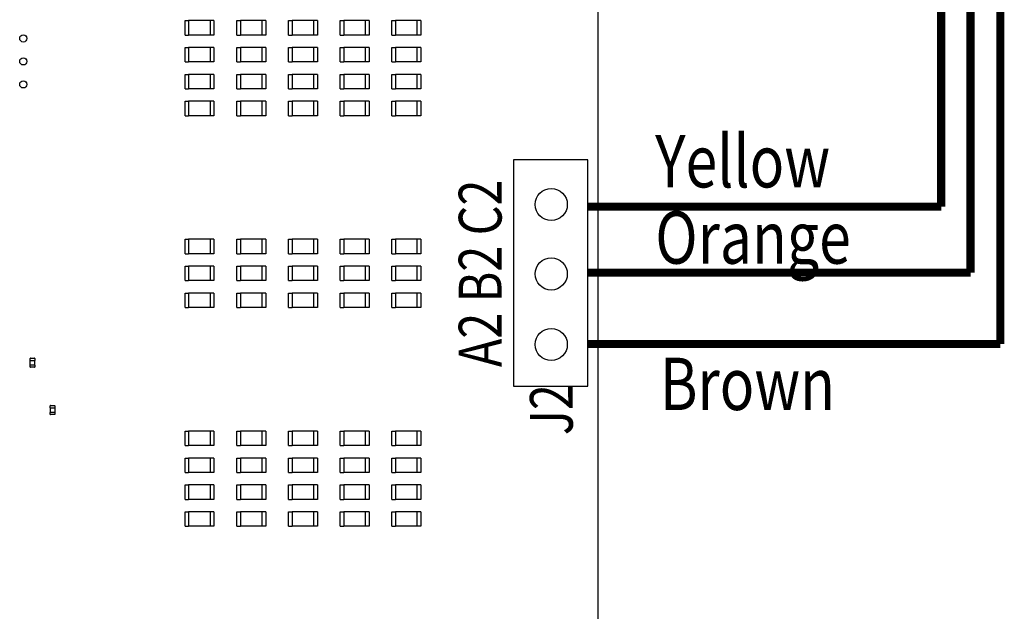
# Model space of a CAD drawing. Units: inches. Extents: x 22 to 44.3, y 8.3 to 24.1.
# Drawn here: x 32.7 to 35.1, y 12.5 to 14 of the extents above; entities that cross this region are included whole.
import ezdxf

# ---------------------------------------------------------------- set-up
doc = ezdxf.new("R2010")
doc.units = ezdxf.units.IN
doc.header["$MEASUREMENT"] = 0
doc.layers.add('SCHEMATIC 28697-4', color=7, linetype='Continuous')
doc.layers.add('Symbol (ANSI)', color=7, linetype='Continuous', lineweight=25)
doc.styles.add('Note Text (ANSI)', font='tahoma.ttf')

msp = doc.modelspace()

# ---------------------------------------------------------------- linework, layer by layer
for p, q in [((34.1237, 14.9853), (34.1237, 10.9607)), ((33.1073, 13.9973), (33.1162, 13.9973)), ((33.1073, 13.9616), (33.1073, 13.9973)), ((33.1162, 13.9973), (33.1162, 13.9616)), ((33.1697, 13.9973), (33.1162, 13.9973)), ((33.1786, 13.9973), (33.1697, 13.9973)), ((33.1697, 13.9616), (33.1697, 13.9973)), ((33.1786, 13.9973), (33.1786, 13.9616)), ((33.2346, 13.9973), (33.2435, 13.9973)), ((33.2346, 13.9616), (33.2346, 13.9973)), ((33.2435, 13.9973), (33.2435, 13.9616)), ((33.297, 13.9973), (33.2435, 13.9973)), ((33.3059, 13.9973), (33.297, 13.9973)), ((33.297, 13.9616), (33.297, 13.9973)), ((33.3059, 13.9973), (33.3059, 13.9616)), ((33.362, 13.9973), (33.3709, 13.9973)), ((33.362, 13.9616), (33.362, 13.9973)), ((33.3709, 13.9973), (33.3709, 13.9616)), ((33.4244, 13.9973), (33.3709, 13.9973)), ((33.4333, 13.9973), (33.4244, 13.9973)), ((33.4244, 13.9616), (33.4244, 13.9973)), ((33.4333, 13.9973), (33.4333, 13.9616)), ((33.4893, 13.9973), (33.4983, 13.9973)), ((33.4893, 13.9616), (33.4893, 13.9973)), ((33.4983, 13.9973), (33.4983, 13.9616)), ((33.5517, 13.9973), (33.4983, 13.9973)), ((33.5607, 13.9973), (33.5517, 13.9973)), ((33.5517, 13.9616), (33.5517, 13.9973)), ((33.5607, 13.9973), (33.5607, 13.9616)), ((33.6167, 13.9973), (33.6256, 13.9973)), ((33.6167, 13.9616), (33.6167, 13.9973)), ((33.6256, 13.9973), (33.6256, 13.9616)), ((33.6791, 13.9973), (33.6256, 13.9973)), ((33.688, 13.9973), (33.6791, 13.9973)), ((33.6791, 13.9616), (33.6791, 13.9973)), ((33.688, 13.9973), (33.688, 13.9616)), ((33.1073, 13.9616), (33.1162, 13.9616)), ((33.1697, 13.9616), (33.1162, 13.9616)), ((33.1786, 13.9616), (33.1697, 13.9616)), ((33.2346, 13.9616), (33.2435, 13.9616)), ((33.297, 13.9616), (33.2435, 13.9616)), ((33.3059, 13.9616), (33.297, 13.9616)), ((33.362, 13.9616), (33.3709, 13.9616)), ((33.4244, 13.9616), (33.3709, 13.9616)), ((33.4333, 13.9616), (33.4244, 13.9616)), ((33.4893, 13.9616), (33.4983, 13.9616)), ((33.5517, 13.9616), (33.4983, 13.9616)), ((33.5607, 13.9616), (33.5517, 13.9616)), ((33.6167, 13.9616), (33.6256, 13.9616)), ((33.6791, 13.9616), (33.6256, 13.9616)), ((33.688, 13.9616), (33.6791, 13.9616)), ((33.1073, 13.931), (33.1162, 13.931)), ((33.1073, 13.8954), (33.1073, 13.931)), ((33.1162, 13.931), (33.1162, 13.8954)), ((33.1697, 13.931), (33.1162, 13.931)), ((33.1786, 13.931), (33.1697, 13.931)), ((33.1697, 13.8954), (33.1697, 13.931)), ((33.1786, 13.931), (33.1786, 13.8954)), ((33.2346, 13.931), (33.2435, 13.931)), ((33.2346, 13.8954), (33.2346, 13.931)), ((33.2435, 13.931), (33.2435, 13.8954)), ((33.297, 13.931), (33.2435, 13.931)), ((33.3059, 13.931), (33.297, 13.931)), ((33.297, 13.8954), (33.297, 13.931)), ((33.3059, 13.931), (33.3059, 13.8954)), ((33.362, 13.931), (33.3709, 13.931)), ((33.362, 13.8954), (33.362, 13.931)), ((33.3709, 13.931), (33.3709, 13.8954)), ((33.4244, 13.931), (33.3709, 13.931)), ((33.4333, 13.931), (33.4244, 13.931)), ((33.4244, 13.8954), (33.4244, 13.931)), ((33.4333, 13.931), (33.4333, 13.8954)), ((33.4893, 13.931), (33.4983, 13.931)), ((33.4893, 13.8954), (33.4893, 13.931)), ((33.4983, 13.931), (33.4983, 13.8954)), ((33.5517, 13.931), (33.4983, 13.931)), ((33.5607, 13.931), (33.5517, 13.931)), ((33.5517, 13.8954), (33.5517, 13.931)), ((33.5607, 13.931), (33.5607, 13.8954)), ((33.6167, 13.931), (33.6256, 13.931)), ((33.6167, 13.8954), (33.6167, 13.931)), ((33.6256, 13.931), (33.6256, 13.8954)), ((33.6791, 13.931), (33.6256, 13.931)), ((33.688, 13.931), (33.6791, 13.931)), ((33.6791, 13.8954), (33.6791, 13.931)), ((33.688, 13.931), (33.688, 13.8954)), ((33.1073, 13.8954), (33.1162, 13.8954)), ((33.1697, 13.8954), (33.1162, 13.8954)), ((33.1786, 13.8954), (33.1697, 13.8954)), ((33.2346, 13.8954), (33.2435, 13.8954)), ((33.297, 13.8954), (33.2435, 13.8954)), ((33.3059, 13.8954), (33.297, 13.8954)), ((33.362, 13.8954), (33.3709, 13.8954)), ((33.4244, 13.8954), (33.3709, 13.8954)), ((33.4333, 13.8954), (33.4244, 13.8954)), ((33.4893, 13.8954), (33.4983, 13.8954)), ((33.5517, 13.8954), (33.4983, 13.8954)), ((33.5607, 13.8954), (33.5517, 13.8954)), ((33.6167, 13.8954), (33.6256, 13.8954)), ((33.6791, 13.8954), (33.6256, 13.8954)), ((33.688, 13.8954), (33.6791, 13.8954)), ((33.1073, 13.8648), (33.1162, 13.8648)), ((33.1073, 13.8291), (33.1073, 13.8648)), ((33.1162, 13.8648), (33.1162, 13.8291)), ((33.1697, 13.8648), (33.1162, 13.8648)), ((33.1786, 13.8648), (33.1697, 13.8648)), ((33.1697, 13.8291), (33.1697, 13.8648)), ((33.1786, 13.8648), (33.1786, 13.8291)), ((33.2346, 13.8648), (33.2435, 13.8648)), ((33.2346, 13.8291), (33.2346, 13.8648)), ((33.2435, 13.8648), (33.2435, 13.8291)), ((33.297, 13.8648), (33.2435, 13.8648)), ((33.3059, 13.8648), (33.297, 13.8648)), ((33.297, 13.8291), (33.297, 13.8648)), ((33.3059, 13.8648), (33.3059, 13.8291)), ((33.362, 13.8648), (33.3709, 13.8648)), ((33.362, 13.8291), (33.362, 13.8648)), ((33.3709, 13.8648), (33.3709, 13.8291)), ((33.4244, 13.8648), (33.3709, 13.8648)), ((33.4333, 13.8648), (33.4244, 13.8648)), ((33.4244, 13.8291), (33.4244, 13.8648)), ((33.4333, 13.8648), (33.4333, 13.8291)), ((33.4893, 13.8648), (33.4983, 13.8648)), ((33.4893, 13.8291), (33.4893, 13.8648)), ((33.4983, 13.8648), (33.4983, 13.8291)), ((33.5517, 13.8648), (33.4983, 13.8648)), ((33.5607, 13.8648), (33.5517, 13.8648)), ((33.5517, 13.8291), (33.5517, 13.8648)), ((33.5607, 13.8648), (33.5607, 13.8291)), ((33.6167, 13.8648), (33.6256, 13.8648)), ((33.6167, 13.8291), (33.6167, 13.8648)), ((33.6256, 13.8648), (33.6256, 13.8291)), ((33.6791, 13.8648), (33.6256, 13.8648)), ((33.688, 13.8648), (33.6791, 13.8648)), ((33.6791, 13.8291), (33.6791, 13.8648)), ((33.688, 13.8648), (33.688, 13.8291)), ((33.1073, 13.8291), (33.1162, 13.8291)), ((33.1697, 13.8291), (33.1162, 13.8291)), ((33.1786, 13.8291), (33.1697, 13.8291)), ((33.2346, 13.8291), (33.2435, 13.8291)), ((33.297, 13.8291), (33.2435, 13.8291)), ((33.3059, 13.8291), (33.297, 13.8291)), ((33.362, 13.8291), (33.3709, 13.8291)), ((33.4244, 13.8291), (33.3709, 13.8291)), ((33.4333, 13.8291), (33.4244, 13.8291)), ((33.4893, 13.8291), (33.4983, 13.8291)), ((33.5517, 13.8291), (33.4983, 13.8291)), ((33.5607, 13.8291), (33.5517, 13.8291)), ((33.6167, 13.8291), (33.6256, 13.8291)), ((33.6791, 13.8291), (33.6256, 13.8291)), ((33.688, 13.8291), (33.6791, 13.8291)), ((33.1073, 13.7986), (33.1162, 13.7986)), ((33.1073, 13.7629), (33.1073, 13.7986)), ((33.1162, 13.7986), (33.1162, 13.7629)), ((33.1697, 13.7986), (33.1162, 13.7986)), ((33.1786, 13.7986), (33.1697, 13.7986)), ((33.1697, 13.7629), (33.1697, 13.7986)), ((33.1786, 13.7986), (33.1786, 13.7629)), ((33.2346, 13.7986), (33.2435, 13.7986)), ((33.2346, 13.7629), (33.2346, 13.7986)), ((33.2435, 13.7986), (33.2435, 13.7629)), ((33.297, 13.7986), (33.2435, 13.7986)), ((33.3059, 13.7986), (33.297, 13.7986)), ((33.297, 13.7629), (33.297, 13.7986)), ((33.3059, 13.7986), (33.3059, 13.7629)), ((33.362, 13.7986), (33.3709, 13.7986)), ((33.362, 13.7629), (33.362, 13.7986)), ((33.3709, 13.7986), (33.3709, 13.7629)), ((33.4244, 13.7986), (33.3709, 13.7986)), ((33.4333, 13.7986), (33.4244, 13.7986)), ((33.4244, 13.7629), (33.4244, 13.7986)), ((33.4333, 13.7986), (33.4333, 13.7629)), ((33.4893, 13.7986), (33.4983, 13.7986)), ((33.4893, 13.7629), (33.4893, 13.7986)), ((33.4983, 13.7986), (33.4983, 13.7629)), ((33.5517, 13.7986), (33.4983, 13.7986)), ((33.5607, 13.7986), (33.5517, 13.7986)), ((33.5517, 13.7629), (33.5517, 13.7986)), ((33.5607, 13.7986), (33.5607, 13.7629)), ((33.6167, 13.7986), (33.6256, 13.7986)), ((33.6167, 13.7629), (33.6167, 13.7986)), ((33.6256, 13.7986), (33.6256, 13.7629)), ((33.6791, 13.7986), (33.6256, 13.7986)), ((33.688, 13.7986), (33.6791, 13.7986)), ((33.6791, 13.7629), (33.6791, 13.7986)), ((33.688, 13.7986), (33.688, 13.7629)), ((33.1073, 13.7629), (33.1162, 13.7629)), ((33.1697, 13.7629), (33.1162, 13.7629)), ((33.1786, 13.7629), (33.1697, 13.7629)), ((33.2346, 13.7629), (33.2435, 13.7629)), ((33.297, 13.7629), (33.2435, 13.7629)), ((33.3059, 13.7629), (33.297, 13.7629)), ((33.362, 13.7629), (33.3709, 13.7629)), ((33.4244, 13.7629), (33.3709, 13.7629)), ((33.4333, 13.7629), (33.4244, 13.7629)), ((33.4893, 13.7629), (33.4983, 13.7629)), ((33.5517, 13.7629), (33.4983, 13.7629)), ((33.5607, 13.7629), (33.5517, 13.7629)), ((33.6167, 13.7629), (33.6256, 13.7629)), ((33.6791, 13.7629), (33.6256, 13.7629)), ((33.688, 13.7629), (33.6791, 13.7629)), ((34.0988, 13.6539), (33.9161, 13.6539)), ((33.9161, 13.6539), (33.9161, 13.0967)), ((34.0988, 13.0967), (34.0988, 13.6539)), ((33.1073, 13.4584), (33.1162, 13.4584)), ((33.1073, 13.4227), (33.1073, 13.4584)), ((33.1162, 13.4584), (33.1162, 13.4227)), ((33.1697, 13.4584), (33.1162, 13.4584)), ((33.1786, 13.4584), (33.1697, 13.4584)), ((33.1697, 13.4227), (33.1697, 13.4584)), ((33.1786, 13.4584), (33.1786, 13.4227)), ((33.2346, 13.4584), (33.2435, 13.4584)), ((33.2346, 13.4227), (33.2346, 13.4584)), ((33.2435, 13.4584), (33.2435, 13.4227)), ((33.297, 13.4584), (33.2435, 13.4584)), ((33.3059, 13.4584), (33.297, 13.4584)), ((33.297, 13.4227), (33.297, 13.4584)), ((33.3059, 13.4584), (33.3059, 13.4227)), ((33.362, 13.4584), (33.3709, 13.4584)), ((33.362, 13.4227), (33.362, 13.4584)), ((33.3709, 13.4584), (33.3709, 13.4227)), ((33.4244, 13.4584), (33.3709, 13.4584)), ((33.4333, 13.4584), (33.4244, 13.4584)), ((33.4244, 13.4227), (33.4244, 13.4584)), ((33.4333, 13.4584), (33.4333, 13.4227)), ((33.4893, 13.4584), (33.4983, 13.4584)), ((33.4893, 13.4227), (33.4893, 13.4584)), ((33.4983, 13.4584), (33.4983, 13.4227)), ((33.5517, 13.4584), (33.4983, 13.4584)), ((33.5607, 13.4584), (33.5517, 13.4584)), ((33.5517, 13.4227), (33.5517, 13.4584)), ((33.5607, 13.4584), (33.5607, 13.4227)), ((33.6167, 13.4584), (33.6256, 13.4584)), ((33.6167, 13.4227), (33.6167, 13.4584)), ((33.6256, 13.4584), (33.6256, 13.4227)), ((33.6791, 13.4584), (33.6256, 13.4584)), ((33.688, 13.4584), (33.6791, 13.4584)), ((33.6791, 13.4227), (33.6791, 13.4584)), ((33.688, 13.4584), (33.688, 13.4227)), ((33.1073, 13.4227), (33.1162, 13.4227)), ((33.1697, 13.4227), (33.1162, 13.4227)), ((33.1786, 13.4227), (33.1697, 13.4227)), ((33.2346, 13.4227), (33.2435, 13.4227)), ((33.297, 13.4227), (33.2435, 13.4227)), ((33.3059, 13.4227), (33.297, 13.4227)), ((33.362, 13.4227), (33.3709, 13.4227)), ((33.4244, 13.4227), (33.3709, 13.4227)), ((33.4333, 13.4227), (33.4244, 13.4227)), ((33.4893, 13.4227), (33.4983, 13.4227)), ((33.5517, 13.4227), (33.4983, 13.4227)), ((33.5607, 13.4227), (33.5517, 13.4227)), ((33.6167, 13.4227), (33.6256, 13.4227)), ((33.6791, 13.4227), (33.6256, 13.4227)), ((33.688, 13.4227), (33.6791, 13.4227)), ((33.1073, 13.3922), (33.1162, 13.3922)), ((33.1073, 13.3565), (33.1073, 13.3922)), ((33.1162, 13.3922), (33.1162, 13.3565)), ((33.1697, 13.3922), (33.1162, 13.3922)), ((33.1786, 13.3922), (33.1697, 13.3922)), ((33.1697, 13.3565), (33.1697, 13.3922)), ((33.1786, 13.3922), (33.1786, 13.3565)), ((33.2346, 13.3922), (33.2435, 13.3922)), ((33.2346, 13.3565), (33.2346, 13.3922)), ((33.2435, 13.3922), (33.2435, 13.3565)), ((33.297, 13.3922), (33.2435, 13.3922)), ((33.3059, 13.3922), (33.297, 13.3922)), ((33.297, 13.3565), (33.297, 13.3922)), ((33.3059, 13.3922), (33.3059, 13.3565)), ((33.362, 13.3922), (33.3709, 13.3922)), ((33.362, 13.3565), (33.362, 13.3922)), ((33.3709, 13.3922), (33.3709, 13.3565)), ((33.4244, 13.3922), (33.3709, 13.3922)), ((33.4333, 13.3922), (33.4244, 13.3922)), ((33.4244, 13.3565), (33.4244, 13.3922)), ((33.4333, 13.3922), (33.4333, 13.3565)), ((33.4893, 13.3922), (33.4983, 13.3922)), ((33.4893, 13.3565), (33.4893, 13.3922)), ((33.4983, 13.3922), (33.4983, 13.3565)), ((33.5517, 13.3922), (33.4983, 13.3922)), ((33.5607, 13.3922), (33.5517, 13.3922)), ((33.5517, 13.3565), (33.5517, 13.3922)), ((33.5607, 13.3922), (33.5607, 13.3565)), ((33.6167, 13.3922), (33.6256, 13.3922)), ((33.6167, 13.3565), (33.6167, 13.3922)), ((33.6256, 13.3922), (33.6256, 13.3565)), ((33.6791, 13.3922), (33.6256, 13.3922)), ((33.688, 13.3922), (33.6791, 13.3922)), ((33.6791, 13.3565), (33.6791, 13.3922)), ((33.688, 13.3922), (33.688, 13.3565)), ((33.1073, 13.3565), (33.1162, 13.3565)), ((33.1697, 13.3565), (33.1162, 13.3565)), ((33.1786, 13.3565), (33.1697, 13.3565)), ((33.2346, 13.3565), (33.2435, 13.3565)), ((33.297, 13.3565), (33.2435, 13.3565)), ((33.3059, 13.3565), (33.297, 13.3565)), ((33.362, 13.3565), (33.3709, 13.3565)), ((33.4244, 13.3565), (33.3709, 13.3565)), ((33.4333, 13.3565), (33.4244, 13.3565)), ((33.4893, 13.3565), (33.4983, 13.3565)), ((33.5517, 13.3565), (33.4983, 13.3565)), ((33.5607, 13.3565), (33.5517, 13.3565)), ((33.6167, 13.3565), (33.6256, 13.3565)), ((33.6791, 13.3565), (33.6256, 13.3565)), ((33.688, 13.3565), (33.6791, 13.3565)), ((33.1073, 13.3259), (33.1162, 13.3259)), ((33.1073, 13.2903), (33.1073, 13.3259)), ((33.1162, 13.3259), (33.1162, 13.2903)), ((33.1697, 13.3259), (33.1162, 13.3259)), ((33.1786, 13.3259), (33.1697, 13.3259)), ((33.1697, 13.2903), (33.1697, 13.3259)), ((33.1786, 13.3259), (33.1786, 13.2903)), ((33.2346, 13.3259), (33.2435, 13.3259)), ((33.2346, 13.2903), (33.2346, 13.3259)), ((33.2435, 13.3259), (33.2435, 13.2903)), ((33.297, 13.3259), (33.2435, 13.3259)), ((33.3059, 13.3259), (33.297, 13.3259)), ((33.297, 13.2903), (33.297, 13.3259)), ((33.3059, 13.3259), (33.3059, 13.2903)), ((33.362, 13.3259), (33.3709, 13.3259)), ((33.362, 13.2903), (33.362, 13.3259)), ((33.3709, 13.3259), (33.3709, 13.2903)), ((33.4244, 13.3259), (33.3709, 13.3259)), ((33.4333, 13.3259), (33.4244, 13.3259)), ((33.4244, 13.2903), (33.4244, 13.3259)), ((33.4333, 13.3259), (33.4333, 13.2903)), ((33.4893, 13.3259), (33.4983, 13.3259)), ((33.4893, 13.2903), (33.4893, 13.3259)), ((33.4983, 13.3259), (33.4983, 13.2903)), ((33.5517, 13.3259), (33.4983, 13.3259)), ((33.5607, 13.3259), (33.5517, 13.3259)), ((33.5517, 13.2903), (33.5517, 13.3259)), ((33.5607, 13.3259), (33.5607, 13.2903)), ((33.6167, 13.3259), (33.6256, 13.3259)), ((33.6167, 13.2903), (33.6167, 13.3259)), ((33.6256, 13.3259), (33.6256, 13.2903)), ((33.6791, 13.3259), (33.6256, 13.3259)), ((33.688, 13.3259), (33.6791, 13.3259)), ((33.6791, 13.2903), (33.6791, 13.3259)), ((33.688, 13.3259), (33.688, 13.2903)), ((33.1073, 13.2903), (33.1162, 13.2903)), ((33.1697, 13.2903), (33.1162, 13.2903)), ((33.1786, 13.2903), (33.1697, 13.2903)), ((33.2346, 13.2903), (33.2435, 13.2903)), ((33.297, 13.2903), (33.2435, 13.2903)), ((33.3059, 13.2903), (33.297, 13.2903)), ((33.362, 13.2903), (33.3709, 13.2903)), ((33.4244, 13.2903), (33.3709, 13.2903)), ((33.4333, 13.2903), (33.4244, 13.2903)), ((33.4893, 13.2903), (33.4983, 13.2903)), ((33.5517, 13.2903), (33.4983, 13.2903)), ((33.5607, 13.2903), (33.5517, 13.2903)), ((33.6167, 13.2903), (33.6256, 13.2903)), ((33.6791, 13.2903), (33.6256, 13.2903)), ((33.688, 13.2903), (33.6791, 13.2903)), ((32.7262, 13.1597), (32.7262, 13.1649)), ((32.7265, 13.1653), (32.737, 13.1653)), ((32.7373, 13.1649), (32.7373, 13.1597)), ((32.7262, 13.1597), (32.7265, 13.1597)), ((32.7265, 13.1486), (32.7262, 13.1486)), ((32.7262, 13.1433), (32.7262, 13.1486)), ((32.7264, 13.1486), (32.7264, 13.1597)), ((32.7265, 13.1597), (32.737, 13.1597)), ((32.737, 13.1486), (32.7265, 13.1486)), ((32.737, 13.143), (32.7265, 13.143)), ((32.737, 13.1597), (32.7373, 13.1597)), ((32.7373, 13.1486), (32.737, 13.1486)), ((32.7371, 13.1597), (32.7371, 13.1486)), ((32.7373, 13.1486), (32.7373, 13.1433)), ((33.9161, 13.0967), (34.0988, 13.0967)), ((32.7756, 13.0431), (32.7756, 13.0483)), ((32.7756, 13.0431), (32.7759, 13.0431)), ((32.7758, 13.032), (32.7758, 13.0431)), ((32.7759, 13.0487), (32.7864, 13.0487)), ((32.7759, 13.0431), (32.7864, 13.0431)), ((32.7864, 13.0431), (32.7867, 13.0431)), ((32.7865, 13.0431), (32.7865, 13.032)), ((32.7867, 13.0483), (32.7867, 13.0431)), ((32.7759, 13.032), (32.7756, 13.032)), ((32.7756, 13.0267), (32.7756, 13.032)), ((32.7864, 13.032), (32.7759, 13.032)), ((32.7864, 13.0264), (32.7759, 13.0264)), ((32.7867, 13.032), (32.7864, 13.032)), ((32.7867, 13.032), (32.7867, 13.0267)), ((33.1073, 12.9857), (33.1162, 12.9857)), ((33.1073, 12.9501), (33.1073, 12.9857)), ((33.1162, 12.9857), (33.1162, 12.9501)), ((33.1697, 12.9857), (33.1162, 12.9857)), ((33.1786, 12.9857), (33.1697, 12.9857)), ((33.1697, 12.9501), (33.1697, 12.9857)), ((33.1786, 12.9857), (33.1786, 12.9501)), ((33.2346, 12.9857), (33.2435, 12.9857)), ((33.2346, 12.9501), (33.2346, 12.9857)), ((33.2435, 12.9857), (33.2435, 12.9501)), ((33.297, 12.9857), (33.2435, 12.9857)), ((33.3059, 12.9857), (33.297, 12.9857)), ((33.297, 12.9501), (33.297, 12.9857)), ((33.3059, 12.9857), (33.3059, 12.9501)), ((33.362, 12.9857), (33.3709, 12.9857)), ((33.362, 12.9501), (33.362, 12.9857)), ((33.3709, 12.9857), (33.3709, 12.9501)), ((33.4244, 12.9857), (33.3709, 12.9857)), ((33.4333, 12.9857), (33.4244, 12.9857)), ((33.4244, 12.9501), (33.4244, 12.9857)), ((33.4333, 12.9857), (33.4333, 12.9501)), ((33.4893, 12.9857), (33.4983, 12.9857)), ((33.4893, 12.9501), (33.4893, 12.9857)), ((33.4983, 12.9857), (33.4983, 12.9501)), ((33.5517, 12.9857), (33.4983, 12.9857)), ((33.5607, 12.9857), (33.5517, 12.9857)), ((33.5517, 12.9501), (33.5517, 12.9857)), ((33.5607, 12.9857), (33.5607, 12.9501)), ((33.6167, 12.9857), (33.6256, 12.9857)), ((33.6167, 12.9501), (33.6167, 12.9857)), ((33.6256, 12.9857), (33.6256, 12.9501)), ((33.6791, 12.9857), (33.6256, 12.9857)), ((33.688, 12.9857), (33.6791, 12.9857)), ((33.6791, 12.9501), (33.6791, 12.9857)), ((33.688, 12.9857), (33.688, 12.9501)), ((33.1073, 12.9501), (33.1162, 12.9501)), ((33.1697, 12.9501), (33.1162, 12.9501)), ((33.1786, 12.9501), (33.1697, 12.9501)), ((33.2346, 12.9501), (33.2435, 12.9501)), ((33.297, 12.9501), (33.2435, 12.9501)), ((33.3059, 12.9501), (33.297, 12.9501)), ((33.362, 12.9501), (33.3709, 12.9501)), ((33.4244, 12.9501), (33.3709, 12.9501)), ((33.4333, 12.9501), (33.4244, 12.9501)), ((33.4893, 12.9501), (33.4983, 12.9501)), ((33.5517, 12.9501), (33.4983, 12.9501)), ((33.5607, 12.9501), (33.5517, 12.9501)), ((33.6167, 12.9501), (33.6256, 12.9501)), ((33.6791, 12.9501), (33.6256, 12.9501)), ((33.688, 12.9501), (33.6791, 12.9501)), ((33.1073, 12.9195), (33.1162, 12.9195)), ((33.1073, 12.8839), (33.1073, 12.9195)), ((33.1162, 12.9195), (33.1162, 12.8839)), ((33.1697, 12.9195), (33.1162, 12.9195)), ((33.1786, 12.9195), (33.1697, 12.9195)), ((33.1697, 12.8839), (33.1697, 12.9195)), ((33.1786, 12.9195), (33.1786, 12.8839)), ((33.2346, 12.9195), (33.2435, 12.9195)), ((33.2346, 12.8839), (33.2346, 12.9195)), ((33.2435, 12.9195), (33.2435, 12.8839)), ((33.297, 12.9195), (33.2435, 12.9195)), ((33.3059, 12.9195), (33.297, 12.9195)), ((33.297, 12.8839), (33.297, 12.9195)), ((33.3059, 12.9195), (33.3059, 12.8839)), ((33.362, 12.9195), (33.3709, 12.9195)), ((33.362, 12.8839), (33.362, 12.9195)), ((33.3709, 12.9195), (33.3709, 12.8839)), ((33.4244, 12.9195), (33.3709, 12.9195)), ((33.4333, 12.9195), (33.4244, 12.9195)), ((33.4244, 12.8839), (33.4244, 12.9195)), ((33.4333, 12.9195), (33.4333, 12.8839)), ((33.4893, 12.9195), (33.4983, 12.9195)), ((33.4893, 12.8839), (33.4893, 12.9195)), ((33.4983, 12.9195), (33.4983, 12.8839)), ((33.5517, 12.9195), (33.4983, 12.9195)), ((33.5607, 12.9195), (33.5517, 12.9195)), ((33.5517, 12.8839), (33.5517, 12.9195)), ((33.5607, 12.9195), (33.5607, 12.8839)), ((33.6167, 12.9195), (33.6256, 12.9195)), ((33.6167, 12.8839), (33.6167, 12.9195)), ((33.6256, 12.9195), (33.6256, 12.8839)), ((33.6791, 12.9195), (33.6256, 12.9195)), ((33.688, 12.9195), (33.6791, 12.9195)), ((33.6791, 12.8839), (33.6791, 12.9195)), ((33.688, 12.9195), (33.688, 12.8839)), ((33.1073, 12.8839), (33.1162, 12.8839)), ((33.1697, 12.8839), (33.1162, 12.8839)), ((33.1786, 12.8839), (33.1697, 12.8839)), ((33.2346, 12.8839), (33.2435, 12.8839)), ((33.297, 12.8839), (33.2435, 12.8839)), ((33.3059, 12.8839), (33.297, 12.8839)), ((33.362, 12.8839), (33.3709, 12.8839)), ((33.4244, 12.8839), (33.3709, 12.8839)), ((33.4333, 12.8839), (33.4244, 12.8839)), ((33.4893, 12.8839), (33.4983, 12.8839)), ((33.5517, 12.8839), (33.4983, 12.8839)), ((33.5607, 12.8839), (33.5517, 12.8839)), ((33.6167, 12.8839), (33.6256, 12.8839)), ((33.6791, 12.8839), (33.6256, 12.8839)), ((33.688, 12.8839), (33.6791, 12.8839)), ((33.1073, 12.8533), (33.1162, 12.8533)), ((33.1073, 12.8176), (33.1073, 12.8533)), ((33.1162, 12.8533), (33.1162, 12.8176)), ((33.1697, 12.8533), (33.1162, 12.8533)), ((33.1786, 12.8533), (33.1697, 12.8533)), ((33.1697, 12.8176), (33.1697, 12.8533)), ((33.1786, 12.8533), (33.1786, 12.8176)), ((33.2346, 12.8533), (33.2435, 12.8533)), ((33.2346, 12.8176), (33.2346, 12.8533)), ((33.2435, 12.8533), (33.2435, 12.8176)), ((33.297, 12.8533), (33.2435, 12.8533)), ((33.3059, 12.8533), (33.297, 12.8533)), ((33.297, 12.8176), (33.297, 12.8533)), ((33.3059, 12.8533), (33.3059, 12.8176)), ((33.362, 12.8533), (33.3709, 12.8533)), ((33.362, 12.8176), (33.362, 12.8533)), ((33.3709, 12.8533), (33.3709, 12.8176)), ((33.4244, 12.8533), (33.3709, 12.8533)), ((33.4333, 12.8533), (33.4244, 12.8533)), ((33.4244, 12.8176), (33.4244, 12.8533)), ((33.4333, 12.8533), (33.4333, 12.8176)), ((33.4893, 12.8533), (33.4983, 12.8533)), ((33.4893, 12.8176), (33.4893, 12.8533)), ((33.4983, 12.8533), (33.4983, 12.8176)), ((33.5517, 12.8533), (33.4983, 12.8533)), ((33.5607, 12.8533), (33.5517, 12.8533)), ((33.5517, 12.8176), (33.5517, 12.8533)), ((33.5607, 12.8533), (33.5607, 12.8176)), ((33.6167, 12.8533), (33.6256, 12.8533)), ((33.6167, 12.8176), (33.6167, 12.8533)), ((33.6256, 12.8533), (33.6256, 12.8176)), ((33.6791, 12.8533), (33.6256, 12.8533)), ((33.688, 12.8533), (33.6791, 12.8533)), ((33.6791, 12.8176), (33.6791, 12.8533)), ((33.688, 12.8533), (33.688, 12.8176)), ((33.1073, 12.8176), (33.1162, 12.8176)), ((33.1697, 12.8176), (33.1162, 12.8176)), ((33.1786, 12.8176), (33.1697, 12.8176)), ((33.2346, 12.8176), (33.2435, 12.8176)), ((33.297, 12.8176), (33.2435, 12.8176)), ((33.3059, 12.8176), (33.297, 12.8176)), ((33.362, 12.8176), (33.3709, 12.8176)), ((33.4244, 12.8176), (33.3709, 12.8176)), ((33.4333, 12.8176), (33.4244, 12.8176)), ((33.4893, 12.8176), (33.4983, 12.8176)), ((33.5517, 12.8176), (33.4983, 12.8176)), ((33.5607, 12.8176), (33.5517, 12.8176)), ((33.6167, 12.8176), (33.6256, 12.8176)), ((33.6791, 12.8176), (33.6256, 12.8176)), ((33.688, 12.8176), (33.6791, 12.8176)), ((33.1073, 12.7871), (33.1162, 12.7871)), ((33.1073, 12.7514), (33.1073, 12.7871)), ((33.1162, 12.7871), (33.1162, 12.7514)), ((33.1697, 12.7871), (33.1162, 12.7871)), ((33.1786, 12.7871), (33.1697, 12.7871)), ((33.1697, 12.7514), (33.1697, 12.7871)), ((33.1786, 12.7871), (33.1786, 12.7514)), ((33.2346, 12.7871), (33.2435, 12.7871)), ((33.2346, 12.7514), (33.2346, 12.7871)), ((33.2435, 12.7871), (33.2435, 12.7514)), ((33.297, 12.7871), (33.2435, 12.7871)), ((33.3059, 12.7871), (33.297, 12.7871)), ((33.297, 12.7514), (33.297, 12.7871)), ((33.3059, 12.7871), (33.3059, 12.7514)), ((33.362, 12.7871), (33.3709, 12.7871)), ((33.362, 12.7514), (33.362, 12.7871)), ((33.3709, 12.7871), (33.3709, 12.7514)), ((33.4244, 12.7871), (33.3709, 12.7871)), ((33.4333, 12.7871), (33.4244, 12.7871)), ((33.4244, 12.7514), (33.4244, 12.7871)), ((33.4333, 12.7871), (33.4333, 12.7514)), ((33.4893, 12.7871), (33.4983, 12.7871)), ((33.4893, 12.7514), (33.4893, 12.7871)), ((33.4983, 12.7871), (33.4983, 12.7514)), ((33.5517, 12.7871), (33.4983, 12.7871)), ((33.5607, 12.7871), (33.5517, 12.7871)), ((33.5517, 12.7514), (33.5517, 12.7871)), ((33.5607, 12.7871), (33.5607, 12.7514)), ((33.6167, 12.7871), (33.6256, 12.7871)), ((33.6167, 12.7514), (33.6167, 12.7871)), ((33.6256, 12.7871), (33.6256, 12.7514)), ((33.6791, 12.7871), (33.6256, 12.7871)), ((33.688, 12.7871), (33.6791, 12.7871)), ((33.6791, 12.7514), (33.6791, 12.7871)), ((33.688, 12.7871), (33.688, 12.7514)), ((33.1073, 12.7514), (33.1162, 12.7514)), ((33.1697, 12.7514), (33.1162, 12.7514)), ((33.1786, 12.7514), (33.1697, 12.7514)), ((33.2346, 12.7514), (33.2435, 12.7514)), ((33.297, 12.7514), (33.2435, 12.7514)), ((33.3059, 12.7514), (33.297, 12.7514)), ((33.362, 12.7514), (33.3709, 12.7514)), ((33.4244, 12.7514), (33.3709, 12.7514)), ((33.4333, 12.7514), (33.4244, 12.7514)), ((33.4893, 12.7514), (33.4983, 12.7514)), ((33.5517, 12.7514), (33.4983, 12.7514)), ((33.5607, 12.7514), (33.5517, 12.7514)), ((33.6167, 12.7514), (33.6256, 12.7514)), ((33.6791, 12.7514), (33.6256, 12.7514)), ((33.688, 12.7514), (33.6791, 12.7514))]:
    msp.add_line(p, q)
for centre, radius in [((32.7092, 13.9534), 0.00891), ((32.7092, 13.8968), 0.00891), ((32.7092, 13.8402), 0.00891), ((34.0088, 13.5441), 0.0396), ((34.0088, 13.373), 0.0396), ((34.0088, 13.1992), 0.0396)]:
    msp.add_circle(centre, radius)
for centre, start, end in [((32.7265, 13.1649), 90, 180), ((32.737, 13.1649), 0, 90), ((32.7265, 13.1433), 180, 270), ((32.737, 13.1433), 270, 0), ((32.7759, 13.0483), 90, 180), ((32.7864, 13.0483), 0, 90), ((32.7759, 13.0267), 180, 270), ((32.7864, 13.0267), 270, 0)]:
    msp.add_arc(centre, 0.000334, start, end)
at = {"layer": 'SCHEMATIC 28697-4', "color": 2, "const_width": 0.02}
for points in [[(34.9687, 13.539), (34.9687, 14.1568)], [(34.0988, 13.539), (34.9687, 13.539)]]:
    msp.add_lwpolyline(points, dxfattribs=at)
at = {"layer": 'SCHEMATIC 28697-4', "color": 30, "const_width": 0.02}
for points in [[(35.041, 13.3762), (35.041, 14.1568)], [(34.0988, 13.3762), (35.041, 13.3762)]]:
    msp.add_lwpolyline(points, dxfattribs=at)
at = {"layer": 'SCHEMATIC 28697-4', "color": 19, "const_width": 0.02}
for points in [[(35.1141, 13.2004), (35.1141, 14.1568)], [(34.0988, 13.2004), (35.1141, 13.2004)]]:
    msp.add_lwpolyline(points, dxfattribs=at)

# ---------------------------------------------------------------- texts
at = {"style": 'Note Text (ANSI)', "width": 0.8}
for s, p in [('A2 B2 C2', (33.8865, 13.1436)), ('J2', (34.0617, 12.9761))]:
    msp.add_text(s, height=0.10535, rotation=90, dxfattribs=at).set_placement(p)
at = {"layer": 'Symbol (ANSI)', "style": 'Note Text (ANSI)', "width": 0.8}
for s, p in [('Yellow', (34.2647, 13.5862)), ('Orange', (34.2649, 13.3983)), ('Brown', (34.2765, 13.0377))]:
    msp.add_text(s, height=0.12889, dxfattribs=at).set_placement(p)

doc.saveas('drawing.dxf')
